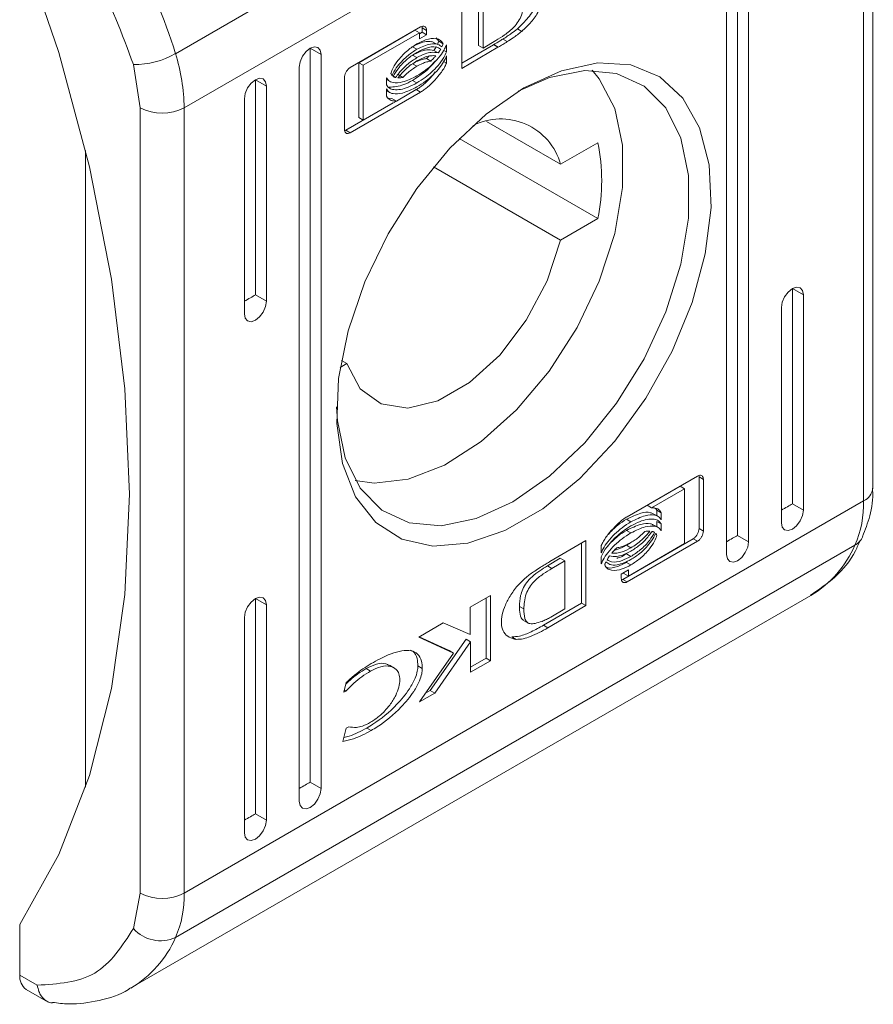
# Model space of a CAD drawing. Units: millimetres. Extents: x -1564 to 2014, y -1508 to 3669.
# Drawn here: x -938 to -910, y 1322 to 1354 of the extents above; entities that cross this region are included whole.
import ezdxf

# ---------------------------------------------------------------- set-up
doc = ezdxf.new("R2010")
doc.units = ezdxf.units.MM

msp = doc.modelspace()

# ---------------------------------------------------------------- linework, layer by layer
at = {"color": 7, "linetype": 'Continuous', "lineweight": 15}
for p, q in [((-932.953, 1352.604), (-911.033, 1365.258)), ((-910.462, 1338.584), (-910.462, 1363.918)), ((-910.755, 1363.509), (-932.675, 1350.855)), ((-910.755, 1363.509), (-910.755, 1338.176)), ((-914.821, 1337.064), (-914.821, 1360.743)), ((-914.467, 1360.539), (-914.467, 1336.86)), ((-915.174, 1336.451), (-915.174, 1360.131)), ((-937.978, 1356.356), (-936.723, 1352.643)), ((-923.174, 1352.867), (-923.174, 1354.419)), ((-923.717, 1352.13), (-923.717, 1354.233)), ((-923.032, 1354.337), (-923.032, 1352.786)), ((-927.318, 1352.154), (-925.046, 1353.466)), ((-924.999, 1353.436), (-924.999, 1353.296)), ((-924.858, 1353.354), (-924.999, 1353.436)), ((-925.228, 1353.358), (-927.036, 1352.314)), ((-925.086, 1353.276), (-926.895, 1352.232)), ((-925.086, 1353.276), (-925.228, 1353.358)), ((-924.999, 1353.296), (-925.086, 1353.245)), ((-925.086, 1353.082), (-925.086, 1353.276)), ((-924.858, 1353.214), (-925.086, 1353.082)), ((-924.858, 1353.214), (-924.999, 1353.296)), ((-924.858, 1353.354), (-924.858, 1353.214)), ((-924.549, 1353.115), (-924.463, 1353.004)), ((-921.784, 1353.322), (-921.925, 1353.404)), ((-928.609, 1352.783), (-928.474, 1352.83)), ((-928.474, 1352.83), (-928.359, 1352.808)), ((-928.359, 1352.808), (-928.282, 1352.72)), ((-925.167, 1352.748), (-925.308, 1352.83)), ((-924.545, 1352.917), (-924.686, 1352.999)), ((-924.322, 1352.922), (-924.463, 1353.004)), ((-924.212, 1352.887), (-924.212, 1352.662)), ((-923.717, 1352.294), (-922.696, 1352.89)), ((-922.554, 1352.809), (-923.717, 1352.13)), ((-923.032, 1352.786), (-923.174, 1352.867)), ((-923.032, 1352.786), (-922.621, 1353.031)), ((-922.696, 1352.89), (-922.684, 1352.897)), ((-922.696, 1352.89), (-922.554, 1352.809)), ((-922.684, 1352.897), (-922.543, 1352.815)), ((-922.543, 1352.815), (-922.554, 1352.809)), ((-922.394, 1353.074), (-922.253, 1352.993)), ((-936.723, 1352.643), (-935.733, 1348.954)), ((-928.936, 1352.343), (-928.859, 1352.52)), ((-928.859, 1352.52), (-928.744, 1352.674)), ((-928.744, 1352.674), (-928.609, 1352.783)), ((-928.609, 1352.783), (-928.256, 1352.579)), ((-928.609, 1329.104), (-928.609, 1352.783)), ((-928.282, 1352.72), (-928.256, 1352.579)), ((-928.256, 1352.579), (-928.256, 1328.9)), ((-925.167, 1352.477), (-925.308, 1352.558)), ((-924.48, 1352.629), (-924.621, 1352.711)), ((-924.212, 1352.662), (-924.3, 1352.712)), ((-924.212, 1352.53), (-924.212, 1352.297)), ((-934.312, 1352.254), (-934.089, 1350.855)), ((-928.963, 1352.171), (-928.936, 1352.343)), ((-928.963, 1328.491), (-928.963, 1352.171)), ((-927.036, 1352.314), (-927.036, 1350.544)), ((-926.895, 1352.232), (-927.036, 1352.314)), ((-926.895, 1352.232), (-926.895, 1350.462)), ((-925.167, 1352.197), (-925.308, 1352.279)), ((-924.715, 1352.366), (-924.857, 1352.448)), ((-924.212, 1352.297), (-924.304, 1352.35)), ((-920.498, 1352.056), (-919.331, 1352.307)), ((-919.331, 1352.307), (-918.261, 1352.239)), ((-918.261, 1352.239), (-917.333, 1351.855)), ((-925.854, 1351.836), (-925.968, 1351.902)), ((-925.763, 1351.923), (-925.622, 1351.841)), ((-921.715, 1351.497), (-920.498, 1352.056)), ((-919.753, 1352.061), (-920.885, 1351.832)), ((-918.723, 1351.969), (-919.753, 1352.061)), ((-919.513, 1352.068), (-919.282, 1351.795)), ((-917.838, 1351.56), (-918.723, 1351.969)), ((-917.333, 1351.855), (-916.584, 1351.17)), ((-930.627, 1351.499), (-930.512, 1351.654)), ((-930.512, 1351.654), (-930.377, 1351.763)), ((-930.377, 1351.763), (-930.242, 1351.81)), ((-930.377, 1351.763), (-930.023, 1351.559)), ((-930.377, 1344.822), (-930.377, 1351.763)), ((-930.242, 1351.81), (-930.127, 1351.788)), ((-930.127, 1351.788), (-930.05, 1351.699)), ((-930.05, 1351.699), (-930.023, 1351.559)), ((-930.023, 1351.559), (-930.023, 1344.618)), ((-927.507, 1350.162), (-927.507, 1351.825)), ((-926.142, 1351.599), (-926.142, 1351.824)), ((-926.142, 1351.767), (-926.032, 1351.704)), ((-925.167, 1351.662), (-925.308, 1351.743)), ((-920.885, 1351.832), (-921.895, 1351.39)), ((-919.282, 1351.795), (-918.784, 1350.84)), ((-917.139, 1350.852), (-917.838, 1351.56)), ((-930.73, 1351.151), (-930.704, 1351.322)), ((-930.704, 1351.322), (-930.627, 1351.499)), ((-925.046, 1351.363), (-927.318, 1350.051)), ((-926.142, 1351.233), (-926.142, 1351.467)), ((-926.142, 1351.41), (-926.032, 1351.347)), ((-925.187, 1351.444), (-925.829, 1351.074)), ((-925.046, 1351.363), (-925.187, 1351.444)), ((-922.932, 1350.651), (-921.715, 1351.497)), ((-930.73, 1344.21), (-930.73, 1351.151)), ((-925.933, 1351.014), (-927.46, 1350.132)), ((-926.895, 1350.462), (-925.829, 1351.073)), ((-925.97, 1351.155), (-926.085, 1351.166)), ((-925.829, 1351.073), (-925.97, 1351.155)), ((-916.584, 1351.17), (-916.045, 1350.213)), ((-934.089, 1325.521), (-934.089, 1350.855)), ((-932.675, 1325.521), (-932.675, 1350.855)), ((-924.099, 1349.555), (-922.932, 1350.651)), ((-918.784, 1350.84), (-918.53, 1349.651)), ((-916.655, 1349.876), (-917.139, 1350.852)), ((-926.895, 1350.462), (-927.036, 1350.544)), ((-920.531, 1349.036), (-922.917, 1350.414)), ((-927.318, 1350.051), (-927.46, 1350.132)), ((-916.045, 1350.213), (-915.739, 1349.022)), ((-923.798, 1349.866), (-919.324, 1347.283)), ((-920.531, 1349.036), (-919.324, 1349.733)), ((-918.53, 1349.651), (-918.53, 1348.282)), ((-916.407, 1348.675), (-916.655, 1349.876)), ((-935.857, 1328.942), (-935.857, 1349.476)), ((-925.169, 1348.252), (-924.099, 1349.555)), ((-915.739, 1349.022), (-915.677, 1347.647)), ((-935.733, 1348.954), (-935.018, 1345.325)), ((-924.628, 1348.952), (-920.531, 1346.587)), ((-916.407, 1347.3), (-916.407, 1348.675)), ((-926.097, 1346.796), (-925.169, 1348.252)), ((-918.53, 1348.282), (-918.784, 1346.799)), ((-915.677, 1347.647), (-915.862, 1346.144)), ((-919.324, 1347.283), (-920.531, 1346.587)), ((-916.655, 1345.813), (-916.407, 1347.3)), ((-926.845, 1345.246), (-926.097, 1346.796)), ((-918.784, 1346.799), (-919.282, 1345.27)), ((-920.531, 1346.587), (-920.964, 1345.275)), ((-915.862, 1346.144), (-916.287, 1344.574)), ((-917.139, 1344.279), (-916.655, 1345.813)), ((-935.018, 1345.325), (-934.587, 1341.792)), ((-927.384, 1343.667), (-926.845, 1345.246)), ((-920.964, 1345.275), (-921.636, 1344.007)), ((-919.282, 1345.27), (-919.999, 1343.766)), ((-913.303, 1344.761), (-913.188, 1344.916)), ((-913.188, 1344.916), (-913.053, 1345.025)), ((-913.053, 1345.025), (-912.917, 1345.072)), ((-913.053, 1345.025), (-912.699, 1344.821)), ((-913.053, 1338.084), (-913.053, 1345.025)), ((-912.917, 1345.072), (-912.803, 1345.05)), ((-912.803, 1345.05), (-912.726, 1344.961)), ((-912.726, 1344.961), (-912.699, 1344.821)), ((-930.023, 1344.618), (-930.377, 1344.822)), ((-930.023, 1344.618), (-930.05, 1344.446)), ((-916.287, 1344.574), (-916.934, 1343.002)), ((-913.406, 1344.412), (-913.379, 1344.584)), ((-913.379, 1344.584), (-913.303, 1344.761)), ((-912.699, 1344.821), (-912.699, 1337.88)), ((-930.127, 1344.27), (-930.242, 1344.115)), ((-930.05, 1344.446), (-930.127, 1344.27)), ((-917.838, 1342.763), (-917.139, 1344.279)), ((-913.406, 1337.472), (-913.406, 1344.412)), ((-930.704, 1344.069), (-930.73, 1344.21)), ((-930.627, 1343.981), (-930.704, 1344.069)), ((-930.512, 1343.959), (-930.627, 1343.981)), ((-930.377, 1344.006), (-930.512, 1343.959)), ((-930.242, 1344.115), (-930.377, 1344.006)), ((-921.636, 1344.007), (-922.494, 1342.883)), ((-927.691, 1342.123), (-927.384, 1343.667)), ((-919.999, 1343.766), (-920.902, 1342.359)), ((-916.934, 1343.002), (-917.777, 1341.491)), ((-927.424, 1342.607), (-927.601, 1342.709)), ((-922.494, 1342.883), (-923.469, 1341.992)), ((-918.723, 1341.333), (-917.838, 1342.763)), ((-927.424, 1342.607), (-927.64, 1342.483)), ((-926.992, 1341.795), (-927.424, 1342.607)), ((-920.902, 1342.359), (-921.949, 1341.114)), ((-927.753, 1340.676), (-927.691, 1342.123)), ((-923.469, 1341.992), (-924.486, 1341.405)), ((-934.587, 1341.792), (-934.443, 1338.392)), ((-926.319, 1341.303), (-926.992, 1341.795)), ((-924.486, 1341.405), (-925.461, 1341.169)), ((-917.777, 1341.491), (-918.781, 1340.105)), ((-927.757, 1341.214), (-927.729, 1340.764)), ((-925.461, 1341.169), (-926.319, 1341.303)), ((-921.949, 1341.114), (-923.091, 1340.089)), ((-919.753, 1340.051), (-918.723, 1341.333)), ((-927.729, 1340.764), (-927.482, 1339.563)), ((-927.568, 1339.387), (-927.753, 1340.676)), ((-923.091, 1340.089), (-924.274, 1339.331)), ((-918.781, 1340.105), (-919.905, 1338.899)), ((-920.885, 1338.973), (-919.753, 1340.051)), ((-927.482, 1339.563), (-926.998, 1338.587)), ((-927.143, 1338.307), (-927.568, 1339.387)), ((-924.274, 1339.331), (-925.444, 1338.878)), ((-926.544, 1338.749), (-927.154, 1338.831)), ((-925.444, 1338.878), (-926.544, 1338.749)), ((-922.068, 1338.146), (-920.885, 1338.973)), ((-919.905, 1338.899), (-921.103, 1337.923)), ((-918.384, 1337.668), (-916.111, 1338.98)), ((-916.064, 1338.95), (-916.072, 1338.993)), ((-916.064, 1338.95), (-916.064, 1337.287)), ((-916.064, 1338.95), (-915.923, 1338.868)), ((-915.923, 1338.868), (-915.923, 1337.205)), ((-926.998, 1338.587), (-926.298, 1337.879)), ((-916.676, 1338.65), (-917.638, 1338.098)), ((-916.535, 1338.568), (-917.601, 1337.957)), ((-916.535, 1338.568), (-916.676, 1338.65)), ((-916.535, 1336.798), (-916.535, 1338.568)), ((-934.443, 1338.392), (-934.587, 1335.159)), ((-926.496, 1337.482), (-927.143, 1338.307)), ((-910.755, 1338.176), (-932.675, 1325.521)), ((-926.298, 1337.879), (-925.414, 1337.47)), ((-923.252, 1337.607), (-922.068, 1338.146)), ((-921.103, 1337.923), (-922.326, 1337.217)), ((-917.601, 1337.957), (-917.742, 1338.039)), ((-917.429, 1337.879), (-917.429, 1337.702)), ((-917.288, 1337.797), (-917.429, 1337.879)), ((-913.053, 1338.084), (-912.699, 1337.88)), ((-912.699, 1337.88), (-912.726, 1337.708)), ((-924.384, 1337.378), (-923.252, 1337.607)), ((-918.263, 1337.501), (-918.404, 1337.583)), ((-917.398, 1337.684), (-917.539, 1337.765)), ((-917.288, 1337.797), (-917.288, 1337.564)), ((-912.726, 1337.708), (-912.803, 1337.532)), ((-925.653, 1336.945), (-926.496, 1337.482)), ((-925.414, 1337.47), (-924.384, 1337.378)), ((-918.263, 1337.144), (-918.404, 1337.226)), ((-917.398, 1337.327), (-917.539, 1337.408)), ((-917.429, 1337.345), (-917.429, 1337.514)), ((-917.288, 1337.432), (-917.429, 1337.514)), ((-917.288, 1337.432), (-917.288, 1337.207)), ((-915.923, 1337.205), (-916.064, 1337.287)), ((-913.379, 1337.331), (-913.406, 1337.472)), ((-913.303, 1337.243), (-913.379, 1337.331)), ((-913.188, 1337.221), (-913.303, 1337.243)), ((-913.053, 1337.268), (-913.188, 1337.221)), ((-912.917, 1337.377), (-913.053, 1337.268)), ((-912.803, 1337.532), (-912.917, 1337.377)), ((-924.649, 1336.717), (-925.653, 1336.945)), ((-922.326, 1337.217), (-923.525, 1336.809)), ((-916.253, 1336.958), (-918.525, 1335.646)), ((-917.535, 1337.18), (-917.497, 1337.158)), ((-916.111, 1336.876), (-916.253, 1336.958)), ((-914.821, 1337.064), (-914.467, 1336.86)), ((-911.033, 1336.748), (-932.953, 1324.094)), ((-923.525, 1336.809), (-924.649, 1336.717)), ((-920.875, 1336.222), (-919.712, 1336.901)), ((-919.853, 1334.879), (-919.853, 1336.819)), ((-919.712, 1336.901), (-919.712, 1334.798)), ((-919.217, 1336.501), (-919.217, 1336.734)), ((-918.278, 1336.826), (-918.404, 1336.744)), ((-918.263, 1336.663), (-918.404, 1336.744)), ((-916.111, 1336.876), (-918.384, 1335.564)), ((-918.343, 1335.754), (-916.535, 1336.798)), ((-914.494, 1336.688), (-914.571, 1336.511)), ((-914.467, 1336.86), (-914.494, 1336.688)), ((-920.95, 1336.081), (-920.539, 1336.327)), ((-920.397, 1336.245), (-920.539, 1336.327)), ((-919.217, 1336.144), (-919.217, 1336.369)), ((-918.263, 1336.383), (-918.404, 1336.465)), ((-915.147, 1336.311), (-915.174, 1336.451)), ((-915.071, 1336.222), (-915.147, 1336.311)), ((-914.685, 1336.356), (-914.821, 1336.247)), ((-914.571, 1336.511), (-914.685, 1336.356)), ((-920.809, 1336), (-920.95, 1336.081)), ((-920.887, 1336.215), (-920.875, 1336.222)), ((-920.397, 1336.245), (-920.809, 1336)), ((-920.397, 1334.694), (-920.397, 1336.245)), ((-918.906, 1336.126), (-918.885, 1336.114)), ((-918.263, 1336.112), (-918.404, 1336.193)), ((-914.956, 1336.2), (-915.071, 1336.222)), ((-914.821, 1336.247), (-914.956, 1336.2)), ((-918.572, 1335.817), (-918.343, 1335.949)), ((-918.572, 1335.676), (-918.572, 1335.817)), ((-918.525, 1335.646), (-918.566, 1335.632)), ((-918.384, 1335.564), (-918.525, 1335.646)), ((-918.485, 1335.867), (-918.485, 1335.836)), ((-918.343, 1335.754), (-918.485, 1335.836)), ((-918.343, 1335.949), (-918.343, 1335.754)), ((-934.587, 1335.159), (-935.018, 1332.125)), ((-934.375, 1322.476), (-912.455, 1335.13)), ((-930.512, 1334.915), (-930.377, 1335.024)), ((-930.377, 1335.024), (-930.242, 1335.071)), ((-930.023, 1334.82), (-930.377, 1335.024)), ((-930.377, 1328.083), (-930.377, 1335.024)), ((-930.242, 1335.071), (-930.127, 1335.049)), ((-930.127, 1335.049), (-930.05, 1334.96)), ((-923.444, 1334.747), (-922.792, 1335.123)), ((-922.934, 1335.041), (-922.934, 1333.101)), ((-922.792, 1335.123), (-922.792, 1333.019)), ((-930.704, 1334.583), (-930.627, 1334.76)), ((-930.627, 1334.76), (-930.512, 1334.915)), ((-930.05, 1334.96), (-930.023, 1334.82)), ((-930.023, 1334.82), (-930.023, 1327.879)), ((-923.444, 1333.863), (-923.444, 1334.747)), ((-921.715, 1334.691), (-921.856, 1334.773)), ((-921.079, 1334.164), (-919.853, 1334.879)), ((-919.712, 1334.798), (-920.938, 1334.082)), ((-920.848, 1334.426), (-920.397, 1334.694)), ((-919.853, 1334.879), (-919.712, 1334.798)), ((-930.73, 1334.411), (-930.704, 1334.583)), ((-930.73, 1327.471), (-930.73, 1334.411)), ((-925.108, 1333.786), (-924.316, 1334.243)), ((-924.316, 1334.243), (-923.444, 1333.863)), ((-921.722, 1334.32), (-921.581, 1334.238)), ((-921.079, 1334.164), (-920.938, 1334.082)), ((-923.984, 1333.264), (-925.108, 1333.786)), ((-924.125, 1333.346), (-925.093, 1333.795)), ((-922.102, 1333.791), (-921.961, 1333.709)), ((-923.578, 1333.717), (-924.734, 1332.062)), ((-923.437, 1333.635), (-924.592, 1331.98)), ((-923.437, 1333.635), (-923.578, 1333.717)), ((-923.437, 1332.647), (-923.437, 1333.635)), ((-925.083, 1331.697), (-923.984, 1333.264)), ((-923.984, 1333.264), (-924.125, 1333.346)), ((-923.437, 1332.811), (-922.934, 1333.101)), ((-922.792, 1333.019), (-922.934, 1333.101)), ((-925.912, 1332.796), (-926.054, 1332.877)), ((-924.991, 1332.775), (-925.133, 1332.856)), ((-922.792, 1333.019), (-923.437, 1332.647)), ((-926.661, 1332.688), (-926.803, 1332.769)), ((-927.524, 1332.003), (-927.443, 1332.319)), ((-935.018, 1332.125), (-935.733, 1329.32)), ((-927.457, 1332.042), (-927.524, 1332.003)), ((-927.457, 1332.042), (-927.507, 1332.071)), ((-924.592, 1331.98), (-925.083, 1331.697)), ((-924.734, 1332.062), (-924.89, 1331.972)), ((-924.592, 1331.98), (-924.734, 1332.062)), ((-927.45, 1330.843), (-927.365, 1330.892)), ((-927.559, 1330.417), (-927.45, 1330.843)), ((-926.644, 1330.768), (-926.786, 1330.85)), ((-935.733, 1329.32), (-936.723, 1326.774)), ((-928.256, 1328.9), (-928.609, 1329.104)), ((-928.282, 1328.728), (-928.359, 1328.551)), ((-928.256, 1328.9), (-928.282, 1328.728)), ((-928.936, 1328.351), (-928.963, 1328.491)), ((-928.859, 1328.262), (-928.936, 1328.351)), ((-928.474, 1328.396), (-928.609, 1328.287)), ((-928.359, 1328.551), (-928.474, 1328.396)), ((-930.377, 1328.083), (-930.023, 1327.879)), ((-928.744, 1328.24), (-928.859, 1328.262)), ((-928.609, 1328.287), (-928.744, 1328.24)), ((-930.05, 1327.707), (-930.127, 1327.531)), ((-930.023, 1327.879), (-930.05, 1327.707)), ((-930.704, 1327.33), (-930.73, 1327.471)), ((-930.127, 1327.531), (-930.242, 1327.376)), ((-930.627, 1327.242), (-930.704, 1327.33)), ((-930.512, 1327.22), (-930.627, 1327.242)), ((-930.377, 1327.267), (-930.512, 1327.22)), ((-930.242, 1327.376), (-930.377, 1327.267)), ((-936.723, 1326.774), (-937.978, 1324.511)), ((-934.089, 1325.521), (-934.312, 1324.379)), ((-937.978, 1322.878), (-937.978, 1324.511)), ((-937.414, 1322.552), (-937.978, 1322.878)), ((-937.771, 1322.42), (-937.061, 1322.01))]:
    msp.add_line(p, q, dxfattribs=at)
for centre, radius, start, end in [((-948.039, 1347.973), 15.78, 17.0672, 43.3514), ((-934.278, 1354.936), 2.681, 269.275, 299.6034), ((-938.788, 1350.779), 6.113, 0.7181, 17.3759), ((-933.382, 1352.22), 1.537, 242.6102, 297.3903), ((-922.456, 1348.5), 1.998, 15.569, 117.0714), ((-925.529, 1348.508), 6.325, 348.8348, 11.1652), ((-914.159, 1338.099), 3.405, 336.6309, 1.2907), ((-933.382, 1326.886), 1.537, 242.6102, 297.3903), ((-936.079, 1325.444), 3.405, 336.6309, 1.2907), ((-933.439, 1325.156), 1.168, 221.6878, 294.5772), ((-937.488, 1322.824), 0.493, 173.7053, 234.9825)]:
    msp.add_arc(centre, radius, start, end, dxfattribs=at)
at = {"color": 8, "linetype": 'Continuous', "lineweight": 15}
for centre, radius, start, end in [((-910.962, 1338.634), 0.503, 294.3754, 354.3015), ((-911.33, 1337.282), 0.611, 299.0478, 335.0573), ((-914.273, 1338.161), 3.535, 300.9549, 336.4326), ((-936.189, 1325.504), 3.53, 300.4837, 336.445)]:
    msp.add_arc(centre, radius, start, end, dxfattribs=at)
at = {"color": 7, "linetype": 'Continuous', "lineweight": 15}
for centre in [(-930.73, 1344.618), (-913.406, 1337.88), (-915.174, 1336.86), (-928.963, 1328.9), (-930.73, 1327.879)]:
    msp.add_ellipse(centre, major_axis=(0.5, 0.289), ratio=0.00007, start_param=4.712348, end_param=5.497747, dxfattribs=at)
for points, knots in [([(-934.312, 1352.254), (-934.678, 1353.241), (-935.41, 1355.215), (-936.746, 1356.847), (-937.414, 1357.663)], [0, 0, 0, 0, 0.499999, 1, 1, 1, 1]), ([(-921.925, 1353.404), (-921.834, 1353.489), (-921.626, 1353.682), (-921.367, 1354.049), (-921.184, 1354.452), (-921.113, 1354.808), (-921.155, 1355.074), (-921.221, 1355.223), (-921.283, 1355.256), (-921.29, 1355.259)], [0, 0, 0, 0, 0.1652789, 0.3775562, 0.5426993, 0.7088624, 0.85103, 0.9845463, 1, 1, 1, 1]), ([(-921.469, 1355.322), (-921.39, 1355.305), (-921.232, 1355.272), (-921.064, 1355.117), (-920.982, 1354.881), (-920.99, 1354.599), (-921.078, 1354.285), (-921.241, 1353.95), (-921.481, 1353.607), (-921.68, 1353.42), (-921.784, 1353.322)], [0, 0, 0, 0, 0.132057, 0.264901, 0.375077, 0.485477, 0.592483, 0.710769, 0.8498, 1, 1, 1, 1]), ([(-922.621, 1353.031), (-922.527, 1353.088), (-922.329, 1353.208), (-922.076, 1353.404), (-921.889, 1353.638), (-921.778, 1353.865), (-921.722, 1354.107), (-921.717, 1354.263), (-921.715, 1354.34)], [0, 0, 0, 0, 0.21495, 0.451246, 0.574935, 0.699368, 0.850979, 1, 1, 1, 1]), ([(-925.046, 1353.466), (-925.022, 1353.477), (-924.977, 1353.497), (-924.92, 1353.487), (-924.88, 1353.453), (-924.86, 1353.404), (-924.858, 1353.367), (-924.858, 1353.354)], [0, 0, 0, 0, 0.243412, 0.452124, 0.665863, 0.884172, 1, 1, 1, 1]), ([(-925.005, 1353.481), (-925.004, 1353.478), (-924.999, 1353.466), (-924.999, 1353.45), (-924.999, 1353.436)], [0, 0, 0, 0, 0.183903, 1, 1, 1, 1]), ([(-922.394, 1353.074), (-922.347, 1353.104), (-922.253, 1353.164), (-922.096, 1353.27), (-921.987, 1353.355), (-921.925, 1353.404)], [0, 0, 0, 0, 0.299345, 0.598684, 1, 1, 1, 1]), ([(-921.784, 1353.322), (-921.83, 1353.285), (-921.923, 1353.211), (-922.08, 1353.103), (-922.19, 1353.033), (-922.253, 1352.993)], [0, 0, 0, 0, 0.299777, 0.599166, 1, 1, 1, 1]), ([(-926.006, 1351.969), (-925.983, 1352.029), (-925.926, 1352.181), (-925.739, 1352.449), (-925.475, 1352.719), (-925.266, 1352.855), (-925.167, 1352.919)], [0, 0, 0, 0, 0.142892, 0.358927, 0.695656, 1, 1, 1, 1]), ([(-924.69, 1352.988), (-924.749, 1352.995), (-924.935, 1353.02), (-925.156, 1352.907), (-925.308, 1352.83)], [0, 0, 0, 0, 0.313133, 1, 1, 1, 1]), ([(-925.167, 1352.919), (-925.072, 1352.967), (-924.855, 1353.078), (-924.592, 1353.111), (-924.401, 1353.051), (-924.347, 1352.964), (-924.322, 1352.922)], [0, 0, 0, 0, 0.2865415, 0.6536486, 0.8359, 1, 1, 1, 1]), ([(-924.363, 1352.822), (-924.402, 1352.853), (-924.5, 1352.931), (-924.777, 1352.932), (-925.018, 1352.819), (-925.167, 1352.748)], [0, 0, 0, 0, 0.199544, 0.504757, 1, 1, 1, 1]), ([(-925.167, 1351.887), (-925.072, 1351.946), (-924.814, 1352.109), (-924.498, 1352.41), (-924.284, 1352.718), (-924.231, 1352.843), (-924.212, 1352.887)], [0, 0, 0, 0, 0.2653927, 0.7269637, 0.9049876, 1, 1, 1, 1]), ([(-925.167, 1352.647), (-925.073, 1352.695), (-924.857, 1352.804), (-924.581, 1352.85), (-924.446, 1352.78), (-924.398, 1352.755)], [0, 0, 0, 0, 0.337362, 0.769562, 1, 1, 1, 1]), ([(-924.54, 1352.837), (-924.546, 1352.825), (-924.559, 1352.803), (-924.586, 1352.76), (-924.608, 1352.73), (-924.621, 1352.711)], [0, 0, 0, 0, 0.260628, 0.521298, 1, 1, 1, 1]), ([(-924.505, 1352.903), (-924.501, 1352.912), (-924.493, 1352.929), (-924.478, 1352.962), (-924.469, 1352.988), (-924.463, 1353.004)], [0, 0, 0, 0, 0.255251, 0.510559, 1, 1, 1, 1]), ([(-924.322, 1352.922), (-924.325, 1352.914), (-924.331, 1352.897), (-924.344, 1352.863), (-924.356, 1352.838), (-924.363, 1352.822)], [0, 0, 0, 0, 0.255179, 0.510469, 1, 1, 1, 1]), ([(-922.684, 1352.897), (-922.66, 1352.911), (-922.6, 1352.946), (-922.504, 1353.006), (-922.431, 1353.051), (-922.394, 1353.074)], [0, 0, 0, 0, 0.243965, 0.621942, 1, 1, 1, 1]), ([(-922.253, 1352.993), (-922.301, 1352.962), (-922.374, 1352.917), (-922.47, 1352.858), (-922.518, 1352.83), (-922.543, 1352.815)], [0, 0, 0, 0, 0.499922, 0.749926, 1, 1, 1, 1]), ([(-925.167, 1352.748), (-925.262, 1352.687), (-925.478, 1352.547), (-925.75, 1352.27), (-925.91, 1352.026), (-925.958, 1351.921), (-925.967, 1351.903)], [0, 0, 0, 0, 0.318042, 0.725056, 0.953031, 1, 1, 1, 1]), ([(-925.933, 1351.873), (-925.882, 1351.957), (-925.751, 1352.173), (-925.478, 1352.444), (-925.269, 1352.581), (-925.167, 1352.647)], [0, 0, 0, 0, 0.247984, 0.636117, 1, 1, 1, 1]), ([(-925.167, 1352.477), (-925.262, 1352.415), (-925.417, 1352.315), (-925.653, 1352.101), (-925.779, 1351.935), (-925.854, 1351.836)], [0, 0, 0, 0, 0.389547, 0.636284, 1, 1, 1, 1]), ([(-924.621, 1352.711), (-924.695, 1352.723), (-924.825, 1352.744), (-925.062, 1352.684), (-925.218, 1352.604), (-925.308, 1352.558)], [0, 0, 0, 0, 0.358474, 0.627917, 1, 1, 1, 1]), ([(-924.212, 1352.662), (-924.239, 1352.601), (-924.312, 1352.438), (-924.546, 1352.139), (-924.846, 1351.862), (-925.077, 1351.718), (-925.167, 1351.662)], [0, 0, 0, 0, 0.131664, 0.354824, 0.747511, 1, 1, 1, 1]), ([(-924.48, 1352.629), (-924.554, 1352.641), (-924.683, 1352.663), (-924.92, 1352.603), (-925.076, 1352.523), (-925.167, 1352.477)], [0, 0, 0, 0, 0.358474, 0.627917, 1, 1, 1, 1]), ([(-925.167, 1352.368), (-925.072, 1352.416), (-924.918, 1352.495), (-924.71, 1352.545), (-924.605, 1352.54), (-924.552, 1352.538)], [0, 0, 0, 0, 0.442208, 0.71721, 1, 1, 1, 1]), ([(-925.167, 1351.53), (-925.072, 1351.589), (-924.814, 1351.752), (-924.498, 1352.052), (-924.284, 1352.361), (-924.231, 1352.486), (-924.212, 1352.53)], [0, 0, 0, 0, 0.265367, 0.726723, 0.904784, 1, 1, 1, 1]), ([(-924.783, 1352.521), (-924.79, 1352.513), (-924.815, 1352.487), (-924.84, 1352.464), (-924.857, 1352.448)], [0, 0, 0, 0, 0.323777, 1, 1, 1, 1]), ([(-924.552, 1352.538), (-924.573, 1352.513), (-924.61, 1352.471), (-924.665, 1352.414), (-924.699, 1352.382), (-924.715, 1352.366)], [0, 0, 0, 0, 0.399523, 0.699263, 1, 1, 1, 1]), ([(-924.398, 1352.755), (-924.405, 1352.744), (-924.418, 1352.721), (-924.445, 1352.679), (-924.466, 1352.648), (-924.48, 1352.629)], [0, 0, 0, 0, 0.260628, 0.521298, 1, 1, 1, 1]), ([(-927.507, 1351.825), (-927.504, 1351.855), (-927.499, 1351.91), (-927.462, 1351.999), (-927.412, 1352.076), (-927.36, 1352.128), (-927.329, 1352.148), (-927.318, 1352.154)], [0, 0, 0, 0, 0.242988, 0.460434, 0.678493, 0.895144, 1, 1, 1, 1]), ([(-925.784, 1351.825), (-925.698, 1351.925), (-925.559, 1352.085), (-925.347, 1352.256), (-925.227, 1352.33), (-925.167, 1352.368)], [0, 0, 0, 0, 0.444098, 0.719344, 1, 1, 1, 1]), ([(-925.167, 1352.197), (-925.214, 1352.168), (-925.309, 1352.11), (-925.462, 1351.994), (-925.564, 1351.896), (-925.622, 1351.841)], [0, 0, 0, 0, 0.305181, 0.610401, 1, 1, 1, 1]), ([(-924.857, 1352.448), (-924.902, 1352.439), (-924.991, 1352.423), (-925.143, 1352.367), (-925.249, 1352.31), (-925.308, 1352.279)], [0, 0, 0, 0, 0.307558, 0.614964, 1, 1, 1, 1]), ([(-924.577, 1352.377), (-924.597, 1352.349), (-924.731, 1352.161), (-924.99, 1351.946), (-925.219, 1351.8), (-925.308, 1351.743)], [0, 0, 0, 0, 0.094699, 0.645711, 1, 1, 1, 1]), ([(-924.715, 1352.366), (-924.76, 1352.358), (-924.85, 1352.341), (-925.001, 1352.286), (-925.108, 1352.229), (-925.167, 1352.197)], [0, 0, 0, 0, 0.307558, 0.614964, 1, 1, 1, 1]), ([(-924.212, 1352.297), (-924.234, 1352.25), (-924.304, 1352.097), (-924.547, 1351.784), (-924.813, 1351.511), (-925.01, 1351.386), (-925.046, 1351.363)], [0, 0, 0, 0, 0.11653, 0.377026, 0.885718, 1, 1, 1, 1]), ([(-926.142, 1351.824), (-926.123, 1351.792), (-926.075, 1351.711), (-925.902, 1351.651), (-925.593, 1351.675), (-925.324, 1351.809), (-925.167, 1351.887)], [0, 0, 0, 0, 0.1097196, 0.2816458, 0.5814339, 1, 1, 1, 1]), ([(-925.967, 1351.903), (-925.97, 1351.908), (-925.978, 1351.918), (-925.992, 1351.939), (-926, 1351.957), (-926.006, 1351.969)], [0, 0, 0, 0, 0.253511, 0.50733, 1, 1, 1, 1]), ([(-925.854, 1351.836), (-925.861, 1351.838), (-925.876, 1351.842), (-925.903, 1351.854), (-925.921, 1351.865), (-925.933, 1351.873)], [0, 0, 0, 0, 0.262097, 0.524148, 1, 1, 1, 1]), ([(-925.622, 1351.841), (-925.644, 1351.837), (-925.683, 1351.829), (-925.737, 1351.824), (-925.768, 1351.825), (-925.784, 1351.825)], [0, 0, 0, 0, 0.402448, 0.700675, 1, 1, 1, 1]), ([(-924.581, 1352.016), (-924.595, 1351.997), (-924.738, 1351.793), (-924.955, 1351.593), (-925.151, 1351.467), (-925.187, 1351.444)], [0, 0, 0, 0, 0.08074, 0.831365, 1, 1, 1, 1]), ([(-925.167, 1351.662), (-925.262, 1351.612), (-925.521, 1351.476), (-925.831, 1351.414), (-926.06, 1351.474), (-926.115, 1351.558), (-926.142, 1351.599)], [0, 0, 0, 0, 0.25405, 0.695701, 0.853868, 1, 1, 1, 1]), ([(-926.142, 1351.467), (-926.123, 1351.435), (-926.075, 1351.354), (-925.902, 1351.294), (-925.594, 1351.317), (-925.324, 1351.451), (-925.167, 1351.53)], [0, 0, 0, 0, 0.1095296, 0.2810786, 0.5802835, 1, 1, 1, 1]), ([(-925.308, 1351.743), (-925.404, 1351.692), (-925.664, 1351.551), (-925.904, 1351.535), (-926.057, 1351.525)], [0, 0, 0, 0, 0.365172, 1, 1, 1, 1]), ([(-925.829, 1351.073), (-925.871, 1351.075), (-925.944, 1351.078), (-926.051, 1351.117), (-926.115, 1351.172), (-926.139, 1351.226), (-926.142, 1351.233)], [0, 0, 0, 0, 0.323286, 0.565351, 0.943133, 1, 1, 1, 1]), ([(-927.318, 1350.051), (-927.343, 1350.04), (-927.387, 1350.02), (-927.444, 1350.03), (-927.485, 1350.064), (-927.504, 1350.113), (-927.506, 1350.15), (-927.507, 1350.162)], [0, 0, 0, 0, 0.243395, 0.452673, 0.666528, 0.884636, 1, 1, 1, 1]), ([(-927.5, 1350.116), (-927.497, 1350.116), (-927.484, 1350.118), (-927.47, 1350.126), (-927.46, 1350.132)], [0, 0, 0, 0, 0.24003, 1, 1, 1, 1]), ([(-916.111, 1338.98), (-916.087, 1338.991), (-916.042, 1339.011), (-915.985, 1339.001), (-915.945, 1338.967), (-915.925, 1338.918), (-915.924, 1338.881), (-915.923, 1338.868)], [0, 0, 0, 0, 0.243381, 0.452647, 0.666544, 0.884572, 1, 1, 1, 1]), ([(-910.793, 1337.031), (-910.705, 1337.247), (-910.517, 1337.709), (-910.439, 1338.252), (-910.465, 1338.568), (-910.466, 1338.586)], [0, 0, 0, 0, 0.451884, 0.968802, 1, 1, 1, 1]), ([(-917.601, 1337.957), (-917.559, 1337.956), (-917.486, 1337.953), (-917.378, 1337.914), (-917.315, 1337.859), (-917.291, 1337.804), (-917.288, 1337.797)], [0, 0, 0, 0, 0.32327, 0.565341, 0.943132, 1, 1, 1, 1]), ([(-917.486, 1337.946), (-917.468, 1337.933), (-917.445, 1337.916), (-917.432, 1337.886), (-917.429, 1337.879)], [0, 0, 0, 0, 0.759754, 1, 1, 1, 1]), ([(-919.217, 1336.734), (-919.196, 1336.781), (-919.126, 1336.934), (-918.882, 1337.246), (-918.617, 1337.52), (-918.42, 1337.645), (-918.384, 1337.668)], [0, 0, 0, 0, 0.116531, 0.377028, 0.885716, 1, 1, 1, 1]), ([(-918.404, 1337.583), (-918.499, 1337.526), (-918.703, 1337.403), (-918.891, 1337.203), (-918.99, 1337.096)], [0, 0, 0, 0, 0.4687213, 1, 1, 1, 1]), ([(-917.544, 1337.757), (-917.573, 1337.772), (-917.683, 1337.83), (-917.981, 1337.789), (-918.248, 1337.659), (-918.404, 1337.583)], [0, 0, 0, 0, 0.130303, 0.492253, 1, 1, 1, 1]), ([(-917.288, 1337.564), (-917.306, 1337.595), (-917.354, 1337.677), (-917.527, 1337.737), (-917.836, 1337.714), (-918.105, 1337.579), (-918.263, 1337.501)], [0, 0, 0, 0, 0.1095304, 0.2810808, 0.5802802, 1, 1, 1, 1]), ([(-918.263, 1337.369), (-918.168, 1337.419), (-917.909, 1337.555), (-917.599, 1337.617), (-917.37, 1337.556), (-917.314, 1337.472), (-917.288, 1337.432)], [0, 0, 0, 0, 0.25405, 0.695703, 0.853883, 1, 1, 1, 1]), ([(-918.263, 1337.501), (-918.357, 1337.442), (-918.616, 1337.278), (-918.931, 1336.978), (-919.145, 1336.67), (-919.199, 1336.545), (-919.217, 1336.501)], [0, 0, 0, 0, 0.265363, 0.726722, 0.904769, 1, 1, 1, 1]), ([(-919.217, 1336.369), (-919.19, 1336.43), (-919.117, 1336.592), (-918.884, 1336.892), (-918.583, 1337.168), (-918.353, 1337.313), (-918.263, 1337.369)], [0, 0, 0, 0, 0.131665, 0.354816, 0.747508, 1, 1, 1, 1]), ([(-918.404, 1337.226), (-918.499, 1337.168), (-918.713, 1337.039), (-918.91, 1336.828), (-919.018, 1336.711)], [0, 0, 0, 0, 0.446812, 1, 1, 1, 1]), ([(-917.544, 1337.399), (-917.573, 1337.415), (-917.683, 1337.473), (-917.982, 1337.431), (-918.249, 1337.301), (-918.404, 1337.226)], [0, 0, 0, 0, 0.131043, 0.493687, 1, 1, 1, 1]), ([(-917.288, 1337.207), (-917.306, 1337.239), (-917.354, 1337.32), (-917.528, 1337.38), (-917.837, 1337.356), (-918.106, 1337.222), (-918.263, 1337.144)], [0, 0, 0, 0, 0.109735, 0.281646, 0.581439, 1, 1, 1, 1]), ([(-916.064, 1337.287), (-916.067, 1337.258), (-916.072, 1337.202), (-916.109, 1337.113), (-916.159, 1337.036), (-916.21, 1336.985), (-916.242, 1336.964), (-916.253, 1336.958)], [0, 0, 0, 0, 0.24293, 0.460387, 0.678501, 0.895139, 1, 1, 1, 1]), ([(-918.263, 1337.144), (-918.357, 1337.084), (-918.616, 1336.921), (-918.931, 1336.621), (-919.145, 1336.313), (-919.199, 1336.188), (-919.217, 1336.144)], [0, 0, 0, 0, 0.265398, 0.726976, 0.905002, 1, 1, 1, 1]), ([(-917.646, 1337.205), (-917.731, 1337.106), (-917.87, 1336.945), (-918.083, 1336.775), (-918.202, 1336.7), (-918.263, 1336.663)], [0, 0, 0, 0, 0.444088, 0.719344, 1, 1, 1, 1]), ([(-918.263, 1336.554), (-918.168, 1336.615), (-918.013, 1336.715), (-917.776, 1336.93), (-917.651, 1337.096), (-917.576, 1337.195)], [0, 0, 0, 0, 0.389542, 0.636286, 1, 1, 1, 1]), ([(-918.263, 1336.834), (-918.215, 1336.862), (-918.121, 1336.92), (-917.967, 1337.036), (-917.865, 1337.134), (-917.808, 1337.189)], [0, 0, 0, 0, 0.305177, 0.610403, 1, 1, 1, 1]), ([(-917.497, 1337.158), (-917.548, 1337.074), (-917.679, 1336.858), (-917.951, 1336.587), (-918.161, 1336.45), (-918.263, 1336.383)], [0, 0, 0, 0, 0.247984, 0.636117, 1, 1, 1, 1]), ([(-918.263, 1336.282), (-918.168, 1336.344), (-917.951, 1336.483), (-917.68, 1336.761), (-917.519, 1337.005), (-917.471, 1337.109), (-917.463, 1337.127)], [0, 0, 0, 0, 0.318047, 0.725068, 0.95303, 1, 1, 1, 1]), ([(-917.424, 1337.062), (-917.447, 1337.001), (-917.504, 1336.849), (-917.69, 1336.582), (-917.954, 1336.311), (-918.163, 1336.176), (-918.263, 1336.112)], [0, 0, 0, 0, 0.142891, 0.358938, 0.695658, 1, 1, 1, 1]), ([(-917.808, 1337.189), (-917.786, 1337.194), (-917.747, 1337.201), (-917.692, 1337.206), (-917.661, 1337.206), (-917.646, 1337.205)], [0, 0, 0, 0, 0.402426, 0.700638, 1, 1, 1, 1]), ([(-917.576, 1337.195), (-917.568, 1337.193), (-917.553, 1337.188), (-917.526, 1337.177), (-917.508, 1337.165), (-917.497, 1337.158)], [0, 0, 0, 0, 0.26206, 0.524075, 1, 1, 1, 1]), ([(-917.463, 1337.127), (-917.459, 1337.123), (-917.451, 1337.113), (-917.437, 1337.092), (-917.429, 1337.074), (-917.424, 1337.062)], [0, 0, 0, 0, 0.253565, 0.507225, 1, 1, 1, 1]), ([(-915.923, 1337.205), (-915.926, 1337.176), (-915.931, 1337.12), (-915.967, 1337.032), (-916.018, 1336.955), (-916.069, 1336.903), (-916.101, 1336.883), (-916.111, 1336.876)], [0, 0, 0, 0, 0.24293, 0.460387, 0.678501, 0.895139, 1, 1, 1, 1]), ([(-912.472, 1335.136), (-912.198, 1335.318), (-911.633, 1335.694), (-911.108, 1336.333), (-910.911, 1336.795), (-910.861, 1336.913)], [0, 0, 0, 0, 0.4111161, 0.8488789, 1, 1, 1, 1]), ([(-918.878, 1336.493), (-918.857, 1336.517), (-918.82, 1336.56), (-918.765, 1336.616), (-918.731, 1336.648), (-918.714, 1336.665)], [0, 0, 0, 0, 0.39954, 0.69925, 1, 1, 1, 1]), ([(-918.263, 1336.663), (-918.357, 1336.614), (-918.511, 1336.536), (-918.719, 1336.485), (-918.825, 1336.49), (-918.878, 1336.493)], [0, 0, 0, 0, 0.442208, 0.71721, 1, 1, 1, 1]), ([(-918.404, 1336.744), (-918.499, 1336.693), (-918.631, 1336.624), (-918.755, 1336.598), (-918.788, 1336.591)], [0, 0, 0, 0, 0.728599, 1, 1, 1, 1]), ([(-918.714, 1336.665), (-918.669, 1336.673), (-918.58, 1336.69), (-918.428, 1336.745), (-918.322, 1336.802), (-918.263, 1336.834)], [0, 0, 0, 0, 0.307548, 0.614959, 1, 1, 1, 1]), ([(-919.066, 1336.209), (-919.027, 1336.178), (-918.93, 1336.099), (-918.652, 1336.098), (-918.411, 1336.212), (-918.263, 1336.282)], [0, 0, 0, 0, 0.199545, 0.504759, 1, 1, 1, 1]), ([(-919.031, 1336.276), (-919.025, 1336.287), (-919.011, 1336.31), (-918.985, 1336.352), (-918.963, 1336.382), (-918.949, 1336.402)], [0, 0, 0, 0, 0.260493, 0.521294, 1, 1, 1, 1]), ([(-918.263, 1336.383), (-918.357, 1336.336), (-918.573, 1336.227), (-918.848, 1336.181), (-918.984, 1336.251), (-919.031, 1336.276)], [0, 0, 0, 0, 0.337364, 0.769562, 1, 1, 1, 1]), ([(-918.949, 1336.402), (-918.876, 1336.389), (-918.746, 1336.368), (-918.509, 1336.428), (-918.353, 1336.508), (-918.263, 1336.554)], [0, 0, 0, 0, 0.358484, 0.627924, 1, 1, 1, 1]), ([(-918.404, 1336.465), (-918.501, 1336.407), (-918.608, 1336.343), (-918.704, 1336.334), (-918.713, 1336.333)], [0, 0, 0, 0, 0.90903, 1, 1, 1, 1]), ([(-921.856, 1334.773), (-921.851, 1334.886), (-921.844, 1335.065), (-921.757, 1335.336), (-921.628, 1335.555), (-921.355, 1335.839), (-921.119, 1335.98), (-920.95, 1336.081)], [0, 0, 0, 0, 0.216797, 0.3420715, 0.4681977, 0.6175829, 1, 1, 1, 1]), ([(-920.809, 1336), (-920.903, 1335.942), (-921.1, 1335.822), (-921.353, 1335.626), (-921.541, 1335.393), (-921.652, 1335.166), (-921.707, 1334.923), (-921.712, 1334.768), (-921.715, 1334.691)], [0, 0, 0, 0, 0.214949, 0.451245, 0.574934, 0.699367, 0.850978, 1, 1, 1, 1]), ([(-921.646, 1335.708), (-921.6, 1335.745), (-921.507, 1335.819), (-921.35, 1335.927), (-921.24, 1335.998), (-921.177, 1336.038)], [0, 0, 0, 0, 0.299771, 0.599162, 1, 1, 1, 1]), ([(-921.177, 1336.038), (-921.128, 1336.068), (-921.056, 1336.114), (-920.959, 1336.173), (-920.911, 1336.201), (-920.887, 1336.215)], [0, 0, 0, 0, 0.499922, 0.749927, 1, 1, 1, 1]), ([(-919.108, 1336.108), (-919.105, 1336.117), (-919.099, 1336.134), (-919.085, 1336.168), (-919.074, 1336.193), (-919.066, 1336.209)], [0, 0, 0, 0, 0.255413, 0.510698, 1, 1, 1, 1]), ([(-918.263, 1336.112), (-918.358, 1336.063), (-918.574, 1335.953), (-918.837, 1335.92), (-919.028, 1335.98), (-919.082, 1336.067), (-919.108, 1336.108)], [0, 0, 0, 0, 0.286544, 0.653646, 0.835899, 1, 1, 1, 1]), ([(-918.404, 1336.193), (-918.498, 1336.147), (-918.712, 1336.04), (-918.94, 1335.989), (-919.039, 1336.03), (-919.046, 1336.033)], [0, 0, 0, 0, 0.420529, 0.959284, 1, 1, 1, 1]), ([(-921.961, 1333.709), (-922.04, 1333.726), (-922.197, 1333.759), (-922.365, 1333.914), (-922.447, 1334.149), (-922.439, 1334.431), (-922.351, 1334.746), (-922.188, 1335.081), (-921.949, 1335.424), (-921.749, 1335.611), (-921.646, 1335.708)], [0, 0, 0, 0, 0.132057, 0.264902, 0.375078, 0.485468, 0.592474, 0.710768, 0.8498, 1, 1, 1, 1]), ([(-918.384, 1335.564), (-918.408, 1335.554), (-918.453, 1335.534), (-918.51, 1335.544), (-918.55, 1335.578), (-918.569, 1335.626), (-918.571, 1335.663), (-918.572, 1335.676)], [0, 0, 0, 0, 0.243427, 0.45215, 0.665847, 0.884236, 1, 1, 1, 1]), ([(-921.718, 1334.326), (-921.735, 1334.335), (-921.784, 1334.36), (-921.84, 1334.491), (-921.855, 1334.644), (-921.856, 1334.756), (-921.856, 1334.773)], [0, 0, 0, 0, 0.144812, 0.402549, 0.909856, 1, 1, 1, 1]), ([(-921.715, 1334.691), (-921.712, 1334.582), (-921.707, 1334.42), (-921.63, 1334.262), (-921.514, 1334.2), (-921.339, 1334.22), (-921.203, 1334.267), (-921.13, 1334.291)], [0, 0, 0, 0, 0.290496, 0.432087, 0.574705, 0.77089, 1, 1, 1, 1]), ([(-921.13, 1334.291), (-921.083, 1334.312), (-921.013, 1334.343), (-920.919, 1334.388), (-920.871, 1334.413), (-920.848, 1334.426)], [0, 0, 0, 0, 0.498659, 0.749265, 1, 1, 1, 1]), ([(-922.102, 1333.791), (-922.021, 1333.795), (-921.822, 1333.807), (-921.472, 1333.95), (-921.211, 1334.092), (-921.079, 1334.164)], [0, 0, 0, 0, 0.253325, 0.622697, 1, 1, 1, 1]), ([(-920.938, 1334.082), (-921.032, 1334.029), (-921.221, 1333.923), (-921.488, 1333.807), (-921.74, 1333.718), (-921.887, 1333.712), (-921.961, 1333.709)], [0, 0, 0, 0, 0.2695811, 0.5392503, 0.7667493, 1, 1, 1, 1]), ([(-926.638, 1332.93), (-926.544, 1332.982), (-926.213, 1333.167), (-925.767, 1333.347), (-925.359, 1333.364), (-925.129, 1333.256), (-925.007, 1333.043), (-924.996, 1332.855), (-924.991, 1332.775)], [0, 0, 0, 0, 0.133254, 0.467889, 0.626945, 0.762318, 0.898617, 1, 1, 1, 1]), ([(-925.369, 1333.359), (-925.34, 1333.346), (-925.237, 1333.304), (-925.151, 1333.122), (-925.138, 1332.936), (-925.133, 1332.856)], [0, 0, 0, 0, 0.1855815, 0.6526123, 1, 1, 1, 1]), ([(-927.443, 1332.319), (-927.353, 1332.402), (-927.177, 1332.563), (-926.906, 1332.766), (-926.727, 1332.875), (-926.638, 1332.93)], [0, 0, 0, 0, 0.3462201, 0.6713891, 1, 1, 1, 1]), ([(-926.061, 1332.864), (-926.094, 1332.885), (-926.205, 1332.955), (-926.467, 1332.93), (-926.691, 1332.823), (-926.803, 1332.769)], [0, 0, 0, 0, 0.174361, 0.587945, 1, 1, 1, 1]), ([(-925.133, 1332.856), (-925.137, 1332.799), (-925.146, 1332.672), (-925.234, 1332.411), (-925.447, 1332.03), (-925.904, 1331.483), (-926.388, 1331.089), (-926.719, 1330.89), (-926.786, 1330.85)], [0, 0, 0, 0, 0.069712, 0.154084, 0.289465, 0.51562, 0.902052, 1, 1, 1, 1]), ([(-925.717, 1332.406), (-925.723, 1332.474), (-925.736, 1332.61), (-925.841, 1332.765), (-926.034, 1332.862), (-926.323, 1332.853), (-926.549, 1332.742), (-926.661, 1332.688)], [0, 0, 0, 0, 0.141612, 0.28389, 0.483105, 0.742031, 1, 1, 1, 1]), ([(-927.458, 1332.262), (-927.416, 1332.305), (-927.291, 1332.432), (-927.07, 1332.604), (-926.892, 1332.714), (-926.803, 1332.769)], [0, 0, 0, 0, 0.202015, 0.597431, 1, 1, 1, 1]), ([(-926.661, 1332.688), (-926.756, 1332.629), (-926.938, 1332.517), (-927.208, 1332.3), (-927.373, 1332.128), (-927.457, 1332.042)], [0, 0, 0, 0, 0.347062, 0.670166, 1, 1, 1, 1]), ([(-924.991, 1332.775), (-924.995, 1332.717), (-925.004, 1332.59), (-925.093, 1332.329), (-925.305, 1331.948), (-925.763, 1331.402), (-926.247, 1331.007), (-926.578, 1330.809), (-926.644, 1330.768)], [0, 0, 0, 0, 0.069712, 0.154084, 0.289465, 0.51562, 0.902052, 1, 1, 1, 1]), ([(-926.661, 1331.034), (-926.566, 1331.096), (-926.35, 1331.238), (-926.064, 1331.543), (-925.853, 1331.878), (-925.737, 1332.168), (-925.723, 1332.329), (-925.717, 1332.406)], [0, 0, 0, 0, 0.218305, 0.49694, 0.695425, 0.855397, 1, 1, 1, 1]), ([(-927.365, 1330.892), (-927.285, 1330.878), (-927.148, 1330.856), (-926.905, 1330.911), (-926.75, 1330.989), (-926.661, 1331.034)], [0, 0, 0, 0, 0.380137, 0.645562, 1, 1, 1, 1]), ([(-926.644, 1330.768), (-926.739, 1330.717), (-926.928, 1330.614), (-927.236, 1330.487), (-927.442, 1330.442), (-927.559, 1330.417)], [0, 0, 0, 0, 0.304141, 0.608326, 1, 1, 1, 1]), ([(-926.786, 1330.85), (-926.88, 1330.799), (-927.069, 1330.697), (-927.318, 1330.59), (-927.468, 1330.556), (-927.526, 1330.543)], [0, 0, 0, 0, 0.377167, 0.75439, 1, 1, 1, 1]), ([(-937.414, 1322.552), (-936.746, 1322.597), (-935.41, 1322.686), (-934.678, 1323.815), (-934.312, 1324.379)], [0, 0, 0, 0, 0.499997, 1, 1, 1, 1]), ([(-937.414, 1322.552), (-937.399, 1322.484), (-937.37, 1322.355), (-937.272, 1322.17), (-937.139, 1322.045), (-937.008, 1321.985), (-936.942, 1321.981), (-936.924, 1321.98)], [0, 0, 0, 0, 0.221279, 0.417786, 0.735349, 0.926532, 1, 1, 1, 1]), ([(-936.922, 1322), (-936.748, 1321.977), (-936.232, 1321.91), (-935.406, 1322.049), (-934.721, 1322.233), (-934.43, 1322.453), (-934.408, 1322.47)], [0, 0, 0, 0, 0.1925856, 0.5721954, 0.9672053, 1, 1, 1, 1])]:
    msp.add_open_spline(points, degree=3, knots=knots, dxfattribs=at)

doc.saveas('drawing.dxf')
